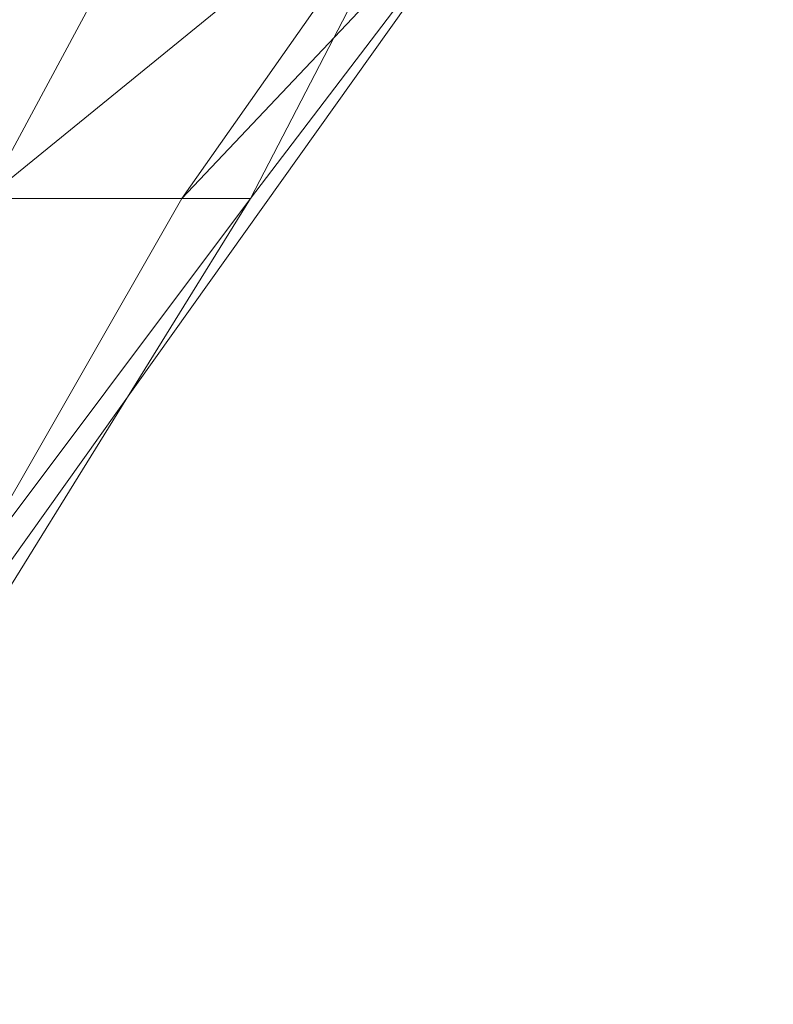
# Model space of a CAD drawing. Units: metres. Extents: x -0.289 to 0.289, y 0 to 0.215.
# Drawn here: x 0.021 to 0.045, y 0.031 to 0.061 of the extents above; entities that cross this region are included whole.
import ezdxf

# ---------------------------------------------------------------- set-up
doc = ezdxf.new("R2010")
doc.units = ezdxf.units.M
doc.header["$MEASUREMENT"] = 0
doc.layers.add('Mobilier 2D', color=7, linetype='Continuous')
doc.layers.add('Mobilier 3D', color=7, linetype='Continuous')

# ---------------------------------------------------------------- blocks, each defined once
blk = doc.blocks.new('josephine5d')
at = {"layer": 'Mobilier 2D', "color": 202, "linetype": 'Continuous', "lineweight": 0}
blk.add_polyline3d([(0.014142, 0.005, 0), (0.014142, 0.029034, 0), (0.013147, 0.029034, 0), (0.013147, 0.032682, 0), (0.015619, 0.037429, 0), (0.037088, 0.06755, 0), (0.040821, 0.074778, 0), (0.044555, 0.08763, 0), (0.043622, 0.098473, 0), (0.039888, 0.107308, 0), (0.03102, 0.114939, 0), (0.019173, 0.119758, 0), (0.007531, 0.122971, 0), (-0.007531, 0.122971, 0), (-0.019173, 0.119758, 0), (-0.03102, 0.114939, 0), (-0.039888, 0.107308, 0), (-0.043622, 0.098473, 0)], dxfattribs=at)
at = {"layer": 'Mobilier 3D', "color": 40, "linetype": 'Continuous', "lineweight": 0}
mesh = blk.add_polyface(dxfattribs=at)
corners = [(0.019955, 0.055903, 1.619954), (0.014193, 0.06755, 1.634264), (0.026225, 0.06755, 1.626224)]
mesh.append_faces([[corners[k] for k in face] for face in [(0, 1, 2)]], dxfattribs={"color": 40})
mesh = blk.add_polyface(dxfattribs=at)
corners = [(0.019955, 0.055903, 1.580045), (0.026225, 0.06755, 1.573775), (0.014193, 0.06755, 1.565735)]
mesh.append_faces([[corners[k] for k in face] for face in [(0, 1, 2)]], dxfattribs={"color": 40})
mesh = blk.add_polyface(dxfattribs=at)
corners = [(0.026072, 0.055903, 1.610799), (0.019955, 0.055903, 1.619954), (0.034264, 0.06755, 1.614192)]
mesh.append_faces([[corners[k] for k in face] for face in [(0, 1, 2)]], dxfattribs={"color": 40})
mesh = blk.add_polyface(dxfattribs=at)
corners = [(0.019955, 0.055903, 1.619954), (0.026225, 0.06755, 1.626224), (0.034264, 0.06755, 1.614192)]
mesh.append_faces([[corners[k] for k in face] for face in [(0, 1, 2)]], dxfattribs={"color": 40})
mesh = blk.add_polyface(dxfattribs=at)
corners = [(0.019955, 0.055903, 1.580045), (0.026072, 0.055903, 1.5892), (0.034264, 0.06755, 1.585807)]
mesh.append_faces([[corners[k] for k in face] for face in [(0, 1, 2)]], dxfattribs={"color": 40})
mesh = blk.add_polyface(dxfattribs=at)
corners = [(0.019955, 0.055903, 1.580045), (0.034264, 0.06755, 1.585807), (0.026225, 0.06755, 1.573775)]
mesh.append_faces([[corners[k] for k in face] for face in [(0, 1, 2)]], dxfattribs={"color": 40})
mesh = blk.add_polyface(dxfattribs=at)
corners = [(0.02822, 0.055903, 1.6), (0.026072, 0.055903, 1.610799), (0.037088, 0.06755, 1.6)]
mesh.append_faces([[corners[k] for k in face] for face in [(0, 1, 2)]], dxfattribs={"color": 40})
mesh = blk.add_polyface(dxfattribs=at)
corners = [(0.026072, 0.055903, 1.610799), (0.034264, 0.06755, 1.614192), (0.037088, 0.06755, 1.6)]
mesh.append_faces([[corners[k] for k in face] for face in [(0, 1, 2)]], dxfattribs={"color": 40})
mesh = blk.add_polyface(dxfattribs=at)
corners = [(0.026072, 0.055903, 1.5892), (0.02822, 0.055903, 1.6), (0.034264, 0.06755, 1.585807)]
mesh.append_faces([[corners[k] for k in face] for face in [(0, 1, 2)]], dxfattribs={"color": 40})
mesh = blk.add_polyface(dxfattribs=at)
corners = [(0.02822, 0.055903, 1.6), (0.037088, 0.06755, 1.6), (0.034264, 0.06755, 1.585807)]
mesh.append_faces([[corners[k] for k in face] for face in [(0, 1, 2)]], dxfattribs={"color": 40})
mesh = blk.add_polyface(dxfattribs=at)
corners = [(0.020752, 0.043855, 1.6), (0.019173, 0.043855, 1.607941), (0.02822, 0.055903, 1.6)]
mesh.append_faces([[corners[k] for k in face] for face in [(0, 1, 2)]], dxfattribs={"color": 40})
mesh = blk.add_polyface(dxfattribs=at)
corners = [(0.019173, 0.043855, 1.607941), (0.026072, 0.055903, 1.610799), (0.02822, 0.055903, 1.6)]
mesh.append_faces([[corners[k] for k in face] for face in [(0, 1, 2)]], dxfattribs={"color": 40})
mesh = blk.add_polyface(dxfattribs=at)
corners = [(0.019173, 0.043855, 1.607941), (0.019955, 0.055903, 1.619954), (0.026072, 0.055903, 1.610799)]
mesh.append_faces([[corners[k] for k in face] for face in [(0, 1, 2)]], dxfattribs={"color": 40})
mesh = blk.add_polyface(dxfattribs=at)
corners = [(0.019173, 0.043855, 1.592058), (0.026072, 0.055903, 1.5892), (0.019955, 0.055903, 1.580045)]
mesh.append_faces([[corners[k] for k in face] for face in [(0, 1, 2)]], dxfattribs={"color": 40})
mesh = blk.add_polyface(dxfattribs=at)
corners = [(0.019173, 0.043855, 1.592058), (0.020752, 0.043855, 1.6), (0.02822, 0.055903, 1.6)]
mesh.append_faces([[corners[k] for k in face] for face in [(0, 1, 2)]], dxfattribs={"color": 40})
mesh = blk.add_polyface(dxfattribs=at)
corners = [(0.019173, 0.043855, 1.592058), (0.02822, 0.055903, 1.6), (0.026072, 0.055903, 1.5892)]
mesh.append_faces([[corners[k] for k in face] for face in [(0, 1, 2)]], dxfattribs={"color": 40})
blk = doc.blocks.new('00di6')
blk.add_blockref('josephine5d', (0, 0))

msp = doc.modelspace()

# ---------------------------------------------------------------- block references
msp.add_blockref('00di6', (0, 0))

doc.saveas('drawing.dxf')
